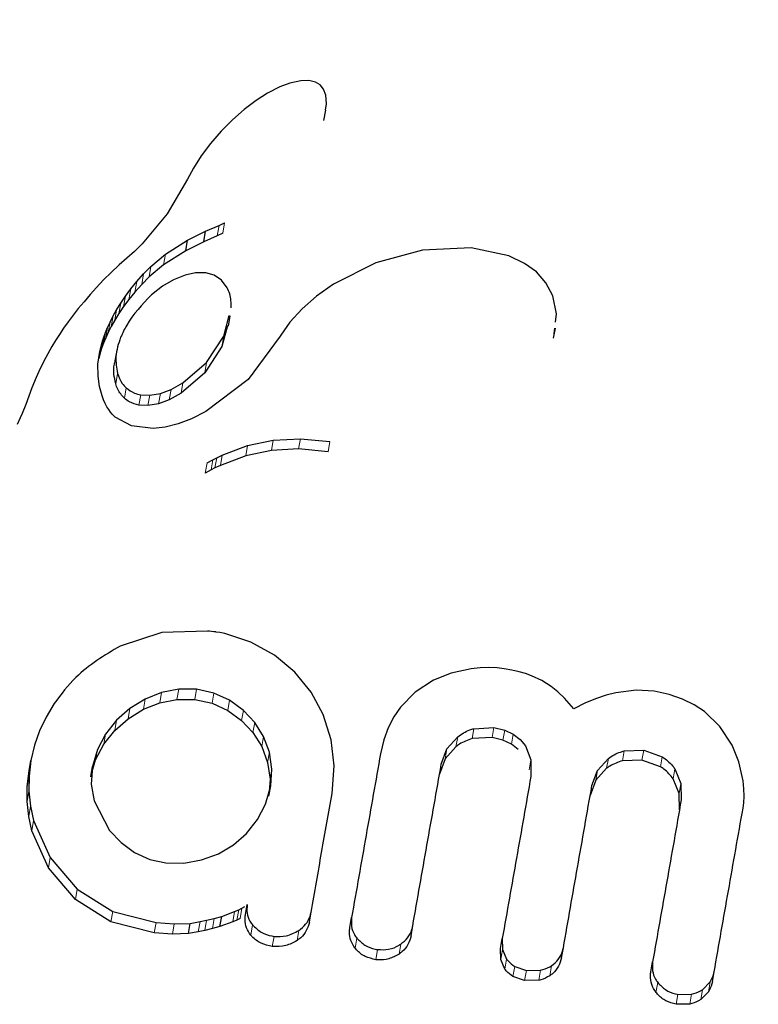
# Model space of a CAD drawing. Units: millimetres. Extents: x 0 to 540, y 0 to 674.
# Drawn here: x 199 to 201, y 253 to 255 of the extents above; entities that cross this region are included whole.
import ezdxf

# ---------------------------------------------------------------- set-up
doc = ezdxf.new("R2010")
doc.units = ezdxf.units.MM
doc.header["$LTSCALE"] = 20
doc.linetypes.add('PHANTOM', pattern=[0.0127, 0.00635, -0.00127, 0.00127, -0.00127, 0.00127, -0.00127])

msp = doc.modelspace()

# ---------------------------------------------------------------- linework, layer by layer
at = {"color": 7, "linetype": 'Continuous', "lineweight": 25}
for p, q in [((199.7806, 254.4314), (199.7631, 254.4276)), ((199.7937, 254.4316), (199.7806, 254.4314)), ((199.8043, 254.4291), (199.7937, 254.4316)), ((199.7468, 254.4214), (199.7272, 254.4114)), ((199.7631, 254.4276), (199.7468, 254.4214)), ((199.8119, 254.4247), (199.8043, 254.4291)), ((199.8174, 254.418), (199.8119, 254.4247)), ((199.8214, 254.4079), (199.8174, 254.418)), ((199.7088, 254.3997), (199.6891, 254.3849)), ((199.7272, 254.4114), (199.7088, 254.3997)), ((199.8224, 254.394), (199.8214, 254.4079)), ((199.6891, 254.3849), (199.6702, 254.3684)), ((199.8182, 254.3669), (199.8212, 254.3837)), ((199.8207, 254.3838), (199.8224, 254.394)), ((199.6702, 254.3684), (199.6519, 254.35)), ((199.6519, 254.35), (199.6347, 254.3302)), ((199.6347, 254.3302), (199.6198, 254.3102)), ((199.6198, 254.3102), (199.6073, 254.2903)), ((199.6073, 254.2903), (199.598, 254.2722)), ((199.5979, 254.2723), (199.5651, 254.2165)), ((199.5651, 254.2165), (199.5246, 254.1677)), ((199.627, 254.1881), (199.6487, 254.1976)), ((199.6487, 254.1976), (199.6576, 254.2016)), ((199.598, 254.1735), (199.627, 254.1881)), ((199.624, 254.1713), (199.627, 254.1881)), ((199.6458, 254.1809), (199.624, 254.1713)), ((199.6546, 254.1848), (199.6458, 254.1809)), ((199.5246, 254.1677), (199.5119, 254.1553)), ((199.562, 254.1509), (199.598, 254.1735)), ((199.5951, 254.1566), (199.598, 254.1735)), ((199.624, 254.1713), (199.5951, 254.1566)), ((200.0559, 254.1615), (199.9771, 254.1576)), ((200.1169, 254.1482), (200.0559, 254.1615)), ((199.4997, 254.1447), (199.4873, 254.1341)), ((199.5119, 254.1553), (199.4997, 254.1447)), ((199.5387, 254.1314), (199.562, 254.1509)), ((199.5951, 254.1566), (199.559, 254.1341)), ((199.9771, 254.1576), (199.9021, 254.1373)), ((200.1423, 254.1362), (200.1169, 254.1482)), ((199.4873, 254.1341), (199.4744, 254.1216)), ((199.5267, 254.1191), (199.5387, 254.1314)), ((199.559, 254.1341), (199.5357, 254.1145)), ((199.9021, 254.1373), (199.8337, 254.1029)), ((200.1613, 254.1224), (200.1423, 254.1362)), ((199.4744, 254.1216), (199.4623, 254.1094)), ((199.5157, 254.1067), (199.5267, 254.1191)), ((199.5357, 254.1145), (199.5238, 254.1022)), ((199.594, 254.1174), (199.5752, 254.1098)), ((199.6105, 254.1209), (199.594, 254.1174)), ((199.6274, 254.1208), (199.6105, 254.1209)), ((199.6409, 254.117), (199.6274, 254.1208)), ((199.6528, 254.1091), (199.6409, 254.117)), ((200.1768, 254.1049), (200.1613, 254.1224)), ((199.451, 254.0975), (199.4405, 254.0858)), ((199.4623, 254.1094), (199.451, 254.0975)), ((199.5062, 254.0949), (199.5157, 254.1067)), ((199.5238, 254.1022), (199.5128, 254.0898)), ((199.5574, 254.0993), (199.5394, 254.0852)), ((199.5752, 254.1098), (199.5574, 254.0993)), ((199.6619, 254.0968), (199.6528, 254.1091)), ((199.8337, 254.1029), (199.8062, 254.0833)), ((200.1878, 254.0839), (200.1768, 254.1049)), ((199.4405, 254.0858), (199.4306, 254.0743)), ((199.49, 254.0721), (199.4974, 254.0831)), ((199.4974, 254.0831), (199.5062, 254.0949)), ((199.5128, 254.0898), (199.5032, 254.0781)), ((199.8062, 254.0833), (199.783, 254.0629)), ((200.1937, 254.0546), (200.1878, 254.0839)), ((199.4306, 254.0743), (199.4214, 254.0631)), ((199.4833, 254.0612), (199.49, 254.0721)), ((199.4945, 254.0663), (199.487, 254.0553)), ((199.5032, 254.0781), (199.4945, 254.0663)), ((199.4129, 254.0523), (199.405, 254.0416)), ((199.4214, 254.0631), (199.4129, 254.0523)), ((199.4727, 254.0414), (199.4777, 254.0513)), ((199.4777, 254.0513), (199.4833, 254.0612)), ((199.487, 254.0553), (199.4803, 254.0443)), ((199.6563, 254.0184), (199.6651, 254.0521)), ((199.6639, 254.035), (199.6668, 254.0516)), ((199.783, 254.0629), (199.7633, 254.0412)), ((200.1922, 254.0411), (200.1937, 254.0546)), ((199.405, 254.0416), (199.3977, 254.0313)), ((199.4652, 254.0243), (199.4687, 254.0328)), ((199.4687, 254.0328), (199.4727, 254.0414)), ((199.4747, 254.0344), (199.4697, 254.0246)), ((199.4803, 254.0443), (199.4747, 254.0344)), ((199.6622, 254.0354), (199.6533, 254.0018)), ((199.7633, 254.0412), (199.7484, 254.0201)), ((199.3908, 254.0211), (199.3846, 254.0114)), ((199.3977, 254.0313), (199.3908, 254.0211)), ((199.4603, 254.0104), (199.4626, 254.0172)), ((199.4657, 254.0159), (199.4622, 254.0075)), ((199.4626, 254.0172), (199.4652, 254.0243)), ((199.4697, 254.0246), (199.4657, 254.0159)), ((199.6285, 253.9761), (199.6563, 254.0184)), ((199.7476, 254.0187), (199.6957, 253.9486)), ((199.7484, 254.0201), (199.7476, 254.0187)), ((199.7484, 254.0201), (199.7484, 254.0201)), ((200.1892, 254.0152), (200.1921, 254.0314)), ((200.1901, 254.0224), (200.1911, 254.0315)), ((199.3788, 254.0017), (199.369, 253.9841)), ((199.3846, 254.0114), (199.3788, 254.0017)), ((199.456, 253.994), (199.4603, 254.0104)), ((199.4573, 253.9935), (199.4603, 254.0104)), ((199.4596, 254.0004), (199.4573, 253.9935)), ((199.4622, 254.0075), (199.4596, 254.0004)), ((199.6533, 254.0018), (199.6256, 253.9595)), ((199.369, 253.9841), (199.3599, 253.9662)), ((199.4532, 253.9734), (199.456, 253.994)), ((199.4573, 253.9935), (199.4545, 253.9827)), ((199.4835, 253.9959), (199.4805, 253.979)), ((199.4533, 253.9539), (199.4532, 253.9734)), ((199.5904, 253.9431), (199.6285, 253.9761)), ((199.3599, 253.9662), (199.3533, 253.9516)), ((199.4555, 253.9375), (199.4533, 253.9539)), ((199.6256, 253.9595), (199.5875, 253.9264)), ((199.3533, 253.9516), (199.3465, 253.9351)), ((199.4597, 253.9223), (199.4555, 253.9375)), ((199.5712, 253.9324), (199.5904, 253.9431)), ((199.6957, 253.9486), (199.6276, 253.8966)), ((199.3465, 253.9351), (199.3364, 253.9084)), ((199.4621, 253.9159), (199.4597, 253.9223)), ((199.5223, 253.9238), (199.5368, 253.9231)), ((199.5368, 253.9231), (199.5539, 253.926)), ((199.5539, 253.926), (199.5712, 253.9324)), ((199.5875, 253.9264), (199.5682, 253.9157)), ((199.3364, 253.9084), (199.3307, 253.8938)), ((199.4649, 253.9098), (199.4621, 253.9159)), ((199.4676, 253.9046), (199.4649, 253.9098)), ((199.4705, 253.8999), (199.4676, 253.9046)), ((199.5338, 253.9064), (199.5193, 253.9071)), ((199.551, 253.9094), (199.5338, 253.9064)), ((199.5682, 253.9157), (199.551, 253.9094)), ((199.3307, 253.8938), (199.3276, 253.8864)), ((199.4733, 253.8958), (199.4705, 253.8999)), ((199.476, 253.8924), (199.4733, 253.8958)), ((199.4786, 253.8896), (199.476, 253.8924)), ((199.4808, 253.8876), (199.4786, 253.8896)), ((199.6276, 253.8966), (199.6043, 253.8848)), ((199.3276, 253.8864), (199.3226, 253.8759)), ((199.5072, 253.8738), (199.4808, 253.8876)), ((199.5423, 253.8695), (199.5072, 253.8738)), ((199.5827, 253.8768), (199.5615, 253.8716)), ((199.6043, 253.8848), (199.5827, 253.8768)), ((199.5615, 253.8716), (199.5423, 253.8695)), ((199.6538, 253.8263), (199.6948, 253.8418)), ((199.6948, 253.8418), (199.7363, 253.8505)), ((199.7363, 253.8505), (199.7801, 253.8529)), ((199.7801, 253.8529), (199.8278, 253.8482)), ((199.645, 253.8221), (199.6538, 253.8263)), ((199.6919, 253.8253), (199.6509, 253.8098)), ((199.7334, 253.8341), (199.6919, 253.8253)), ((199.7772, 253.8365), (199.7334, 253.8341)), ((199.8249, 253.8319), (199.7772, 253.8365)), ((199.6294, 253.8139), (199.6388, 253.819)), ((199.6388, 253.819), (199.645, 253.8221)), ((199.6509, 253.8098), (199.6421, 253.8056)), ((199.6359, 253.8025), (199.6265, 253.7974)), ((199.6421, 253.8056), (199.6359, 253.8025)), ((199.5564, 253.5397), (199.4889, 253.5178)), ((199.6301, 253.542), (199.5564, 253.5397)), ((199.65, 253.5396), (199.6442, 253.5404)), ((199.658, 253.5379), (199.65, 253.5396)), ((199.7002, 253.5243), (199.658, 253.5379)), ((199.7383, 253.5032), (199.7002, 253.5243)), ((199.7712, 253.4757), (199.7383, 253.5032)), ((199.7973, 253.4435), (199.7712, 253.4757)), ((200.0562, 253.4809), (200.0239, 253.4738)), ((200.0706, 253.4824), (200.0562, 253.4809)), ((200.0847, 253.4829), (200.0706, 253.4824)), ((200.0978, 253.4825), (200.0847, 253.4829)), ((200.1095, 253.4812), (200.0978, 253.4825)), ((200.1219, 253.4791), (200.1095, 253.4812)), ((200.1334, 253.4764), (200.1219, 253.4791)), ((200.1438, 253.4733), (200.1334, 253.4764)), ((199.9954, 253.4625), (199.9654, 253.4432)), ((200.0239, 253.4738), (199.9954, 253.4625)), ((200.1536, 253.4697), (200.1438, 253.4733)), ((200.1701, 253.4619), (200.1536, 253.4697)), ((200.185, 253.4525), (200.1701, 253.4619)), ((199.5836, 253.4481), (199.5559, 253.4427)), ((199.6125, 253.4479), (199.5836, 253.4481)), ((199.6404, 253.4418), (199.6125, 253.4479)), ((199.8168, 253.4071), (199.7973, 253.4435)), ((199.9654, 253.4432), (199.9416, 253.4191)), ((200.1958, 253.444), (200.185, 253.4525)), ((200.2068, 253.4335), (200.1958, 253.444)), ((200.3223, 253.4464), (200.2898, 253.4423)), ((200.3515, 253.4447), (200.3223, 253.4464)), ((200.376, 253.4394), (200.3515, 253.4447)), ((199.5296, 253.4322), (199.5049, 253.417)), ((199.5559, 253.4427), (199.5296, 253.4322)), ((199.553, 253.4262), (199.5807, 253.4316)), ((199.5807, 253.4316), (199.6096, 253.4314)), ((199.6096, 253.4314), (199.6375, 253.4253)), ((199.6656, 253.4301), (199.6404, 253.4418)), ((199.688, 253.4136), (199.6656, 253.4301)), ((200.2218, 253.4165), (200.2068, 253.4335)), ((200.2566, 253.4323), (200.2398, 253.4253)), ((200.2738, 253.4382), (200.2566, 253.4323)), ((200.2898, 253.4423), (200.2738, 253.4382)), ((200.3974, 253.432), (200.376, 253.4394)), ((200.4162, 253.4228), (200.3974, 253.432)), ((199.3826, 253.4251), (199.3694, 253.4029)), ((199.5049, 253.417), (199.4833, 253.398)), ((199.5019, 253.4004), (199.5267, 253.4157)), ((199.5267, 253.4157), (199.553, 253.4262)), ((199.6375, 253.4253), (199.6627, 253.4137)), ((199.6627, 253.4137), (199.6851, 253.3973)), ((199.7063, 253.3943), (199.688, 253.4136)), ((199.9416, 253.4191), (199.931, 253.4034)), ((200.2398, 253.4253), (200.2218, 253.4165)), ((200.4329, 253.4119), (200.4162, 253.4228)), ((200.4579, 253.388), (200.4329, 253.4119)), ((199.3694, 253.4029), (199.3589, 253.381)), ((199.4833, 253.398), (199.4653, 253.3756)), ((199.4804, 253.3814), (199.5019, 253.4004)), ((199.6851, 253.3973), (199.7034, 253.378)), ((199.8297, 253.3665), (199.8168, 253.4071)), ((199.931, 253.4034), (199.922, 253.3859)), ((199.3589, 253.381), (199.3507, 253.3578)), ((199.4624, 253.359), (199.4804, 253.3814)), ((199.7205, 253.3718), (199.7063, 253.3943)), ((199.922, 253.3859), (199.9148, 253.3662)), ((200.0605, 253.3843), (200.0928, 253.386)), ((200.0928, 253.386), (200.1101, 253.3819)), ((200.1101, 253.3819), (200.1239, 253.3754)), ((200.4776, 253.3579), (200.4579, 253.388)), ((199.4653, 253.3756), (199.4522, 253.3506)), ((199.7034, 253.378), (199.7176, 253.3555)), ((199.73, 253.3461), (199.7205, 253.3718)), ((199.8348, 253.3241), (199.8297, 253.3665)), ((199.9148, 253.3662), (199.9095, 253.3438)), ((200.0169, 253.3515), (200.0342, 253.3713)), ((200.0899, 253.37), (200.0577, 253.3682)), ((200.1073, 253.3658), (200.0899, 253.37)), ((200.1211, 253.3594), (200.1073, 253.3658)), ((200.1239, 253.3754), (200.1349, 253.3669)), ((200.1349, 253.3669), (200.1435, 253.3565)), ((199.3507, 253.3578), (199.3448, 253.3329)), ((199.4522, 253.3506), (199.4444, 253.3233)), ((199.4492, 253.334), (199.4624, 253.359)), ((199.7176, 253.3555), (199.7271, 253.3297)), ((200.0077, 253.3267), (200.0169, 253.3515)), ((200.0314, 253.3552), (200.0141, 253.3354)), ((200.1321, 253.3509), (200.1211, 253.3594)), ((200.1435, 253.3565), (200.1524, 253.3339)), ((200.3033, 253.3484), (200.3347, 253.3495)), ((200.3347, 253.3495), (200.3647, 253.3386)), ((200.4885, 253.3305), (200.4776, 253.3579)), ((199.3448, 253.3329), (199.3418, 253.3076)), ((199.3419, 253.3161), (199.3448, 253.3329)), ((199.4438, 253.315), (199.4492, 253.334)), ((199.734, 253.3188), (199.73, 253.3461)), ((200.0141, 253.3354), (200.0049, 253.3106)), ((200.1524, 253.3339), (200.1524, 253.307)), ((200.2603, 253.3169), (200.2776, 253.3362)), ((200.3319, 253.3335), (200.3005, 253.3324)), ((200.3619, 253.3226), (200.3319, 253.3335)), ((199.3389, 253.2909), (199.3419, 253.3161)), ((199.4414, 253.3067), (199.4444, 253.3233)), ((199.4444, 253.3233), (199.4424, 253.2945)), ((199.7271, 253.3297), (199.7312, 253.3025)), ((199.7322, 253.2917), (199.734, 253.3188)), ((199.8312, 253.2795), (199.8348, 253.3241)), ((200.251, 253.2922), (200.2603, 253.3169)), ((200.2748, 253.3203), (200.2575, 253.3009)), ((200.3851, 253.3192), (200.3949, 253.2956)), ((200.4951, 253.3001), (200.4885, 253.3305)), ((199.3418, 253.3076), (199.3417, 253.2831)), ((199.7312, 253.3025), (199.7299, 253.2835)), ((200.2575, 253.3009), (200.2482, 253.2762)), ((200.3921, 253.2796), (200.3823, 253.3032)), ((200.4963, 253.2873), (200.4951, 253.3001)), ((199.3387, 253.2664), (199.3389, 253.2909)), ((199.4424, 253.2945), (199.4468, 253.2675)), ((199.7239, 253.2624), (199.7322, 253.2917)), ((199.7293, 253.2754), (199.7322, 253.2917)), ((200.3949, 253.2956), (200.3952, 253.2693)), ((200.4967, 253.2751), (200.4963, 253.2873)), ((199.3417, 253.2831), (199.3442, 253.2592)), ((200.3924, 253.2533), (200.3921, 253.2796)), ((200.4962, 253.2643), (200.4967, 253.2751)), ((199.3413, 253.2424), (199.3387, 253.2664)), ((199.3442, 253.2592), (199.3492, 253.2361)), ((199.4468, 253.2675), (199.4716, 253.2197)), ((199.7109, 253.2375), (199.7239, 253.2624)), ((200.4951, 253.2557), (200.4962, 253.2643)), ((199.3463, 253.2193), (199.3413, 253.2424)), ((199.3492, 253.2361), (199.3759, 253.1759)), ((199.6929, 253.2151), (199.7109, 253.2375)), ((199.373, 253.1592), (199.3463, 253.2193)), ((199.4716, 253.2197), (199.4905, 253.2002)), ((199.672, 253.1967), (199.6929, 253.2151)), ((199.4905, 253.2002), (199.5124, 253.1844)), ((199.648, 253.1823), (199.672, 253.1967)), ((199.3759, 253.1759), (199.4196, 253.1249)), ((199.5124, 253.1844), (199.5372, 253.1731)), ((199.5372, 253.1731), (199.563, 253.1674)), ((199.6206, 253.1721), (199.648, 253.1823)), ((199.4166, 253.1081), (199.373, 253.1592)), ((199.563, 253.1674), (199.5919, 253.167)), ((199.5919, 253.167), (199.6206, 253.1721)), ((199.4196, 253.1249), (199.477, 253.0889)), ((199.4741, 253.0723), (199.4166, 253.1081)), ((199.6806, 253.0914), (199.6858, 253.0941)), ((199.6858, 253.0941), (199.6902, 253.0969)), ((199.6914, 253.0836), (199.6943, 253.1)), ((199.477, 253.0889), (199.5471, 253.0708)), ((199.6285, 253.0748), (199.6411, 253.0776)), ((199.6411, 253.0776), (199.6531, 253.081)), ((199.6502, 253.0645), (199.6531, 253.081)), ((199.6531, 253.081), (199.6739, 253.0886)), ((199.6739, 253.0886), (199.6806, 253.0914)), ((199.6829, 253.0777), (199.6777, 253.075)), ((199.7946, 253.0716), (199.7974, 253.0879)), ((199.86, 253.0628), (199.8628, 253.079)), ((199.5441, 253.0542), (199.4741, 253.0723)), ((199.5471, 253.0708), (199.5763, 253.0689)), ((199.5763, 253.0689), (199.6021, 253.0697)), ((199.5992, 253.0532), (199.6021, 253.0697)), ((199.6021, 253.0697), (199.618, 253.0727)), ((199.618, 253.0727), (199.6285, 253.0748)), ((199.6382, 253.0612), (199.6256, 253.0583)), ((199.6502, 253.0645), (199.6382, 253.0612)), ((199.671, 253.0722), (199.6502, 253.0645)), ((199.6777, 253.075), (199.671, 253.0722)), ((199.9588, 253.0493), (199.9616, 253.0655)), ((199.5734, 253.0524), (199.5441, 253.0542)), ((199.5992, 253.0532), (199.5734, 253.0524)), ((199.6151, 253.0562), (199.5992, 253.0532)), ((199.6256, 253.0583), (199.6151, 253.0562)), ((200.1034, 253.0289), (200.1062, 253.045)), ((200.1062, 253.045), (200.1065, 253.0275)), ((200.202, 253.0142), (200.2049, 253.0303)), ((200.1037, 253.0114), (200.1034, 253.0289)), ((200.1065, 253.0275), (200.1132, 253.012)), ((200.1103, 252.9959), (200.1037, 253.0114)), ((200.1263, 252.9999), (200.1452, 252.9933)), ((200.3463, 252.9916), (200.3491, 253.0076)), ((200.1423, 252.9772), (200.1234, 252.9838)), ((200.1452, 252.9933), (200.1681, 252.9938)), ((200.4456, 252.9753), (200.4484, 252.9913)), ((200.1652, 252.9777), (200.1423, 252.9772)), ((200.4295, 252.9624), (200.442, 252.975)), ((200.3899, 252.9549), (200.4119, 252.9552)), ((200.4391, 252.959), (200.4267, 252.9464)), ((200.4091, 252.9391), (200.3871, 252.9389))]:
    msp.add_line(p, q, dxfattribs=at)
at = {"color": 8, "linetype": 'PHANTOM', "lineweight": 18}
for p, q in [((199.6458, 254.1809), (199.6487, 254.1976)), ((199.6546, 254.1848), (199.6576, 254.2016)), ((199.559, 254.1341), (199.562, 254.1509)), ((199.5357, 254.1145), (199.5387, 254.1314)), ((199.5238, 254.1022), (199.5267, 254.1191)), ((199.5128, 254.0898), (199.5157, 254.1067)), ((199.4945, 254.0663), (199.4974, 254.0831)), ((199.5032, 254.0781), (199.5062, 254.0949)), ((199.487, 254.0553), (199.49, 254.0721)), ((199.4747, 254.0344), (199.4777, 254.0513)), ((199.4803, 254.0443), (199.4833, 254.0612)), ((199.4657, 254.0159), (199.4687, 254.0328)), ((199.4697, 254.0246), (199.4727, 254.0414)), ((199.4596, 254.0004), (199.4626, 254.0172)), ((199.4622, 254.0075), (199.4652, 254.0243)), ((199.6533, 254.0018), (199.6563, 254.0184)), ((199.6256, 253.9595), (199.6285, 253.9761)), ((199.4818, 253.9418), (199.4848, 253.9585)), ((199.5875, 253.9264), (199.5904, 253.9431)), ((199.4959, 253.9183), (199.4988, 253.9351)), ((199.5193, 253.9071), (199.5223, 253.9238)), ((199.5338, 253.9064), (199.5368, 253.9231)), ((199.551, 253.9094), (199.5539, 253.926)), ((199.5682, 253.9157), (199.5712, 253.9324)), ((199.6919, 253.8253), (199.6948, 253.8418)), ((199.7334, 253.8341), (199.7363, 253.8505)), ((199.7772, 253.8365), (199.7801, 253.8529)), ((199.8249, 253.8319), (199.8278, 253.8482)), ((199.6509, 253.8098), (199.6538, 253.8263)), ((199.6265, 253.7974), (199.6294, 253.8139)), ((199.6359, 253.8025), (199.6388, 253.819)), ((199.6421, 253.8056), (199.645, 253.8221)), ((199.5807, 253.4316), (199.5836, 253.4481)), ((199.6096, 253.4314), (199.6125, 253.4479)), ((199.5267, 253.4157), (199.5296, 253.4322)), ((199.553, 253.4262), (199.5559, 253.4427)), ((199.6375, 253.4253), (199.6404, 253.4418)), ((199.6627, 253.4137), (199.6656, 253.4301)), ((199.5019, 253.4004), (199.5049, 253.417)), ((199.6851, 253.3973), (199.688, 253.4136)), ((199.4804, 253.3814), (199.4833, 253.398)), ((199.7034, 253.378), (199.7063, 253.3943)), ((200.0577, 253.3682), (200.0605, 253.3843)), ((200.0899, 253.37), (200.0928, 253.386)), ((200.1073, 253.3658), (200.1101, 253.3819)), ((199.4624, 253.359), (199.4653, 253.3756)), ((199.7176, 253.3555), (199.7205, 253.3718)), ((200.0314, 253.3552), (200.0342, 253.3713)), ((200.1211, 253.3594), (200.1239, 253.3754)), ((199.4492, 253.334), (199.4522, 253.3506)), ((200.0141, 253.3354), (200.0169, 253.3515)), ((200.3005, 253.3324), (200.3033, 253.3484)), ((200.3319, 253.3335), (200.3347, 253.3495)), ((199.7271, 253.3297), (199.73, 253.3461)), ((200.1496, 253.3179), (200.1524, 253.3339)), ((200.2748, 253.3203), (200.2776, 253.3362)), ((200.3619, 253.3226), (200.3647, 253.3386)), ((199.7312, 253.3025), (199.734, 253.3188)), ((200.2575, 253.3009), (200.2603, 253.3169)), ((200.3823, 253.3032), (200.3851, 253.3192)), ((199.3389, 253.2909), (199.3418, 253.3076)), ((200.3921, 253.2796), (200.3949, 253.2956)), ((199.3387, 253.2664), (199.3417, 253.2831)), ((199.3413, 253.2424), (199.3442, 253.2592)), ((199.3463, 253.2193), (199.3492, 253.2361)), ((199.373, 253.1592), (199.3759, 253.1759)), ((199.4166, 253.1081), (199.4196, 253.1249)), ((199.6829, 253.0777), (199.6858, 253.0941)), ((199.4741, 253.0723), (199.477, 253.0889)), ((199.6382, 253.0612), (199.6411, 253.0776)), ((199.671, 253.0722), (199.6739, 253.0886)), ((199.6777, 253.075), (199.6806, 253.0914)), ((199.5441, 253.0542), (199.5471, 253.0708)), ((199.5734, 253.0524), (199.5763, 253.0689)), ((199.6151, 253.0562), (199.618, 253.0727)), ((199.6256, 253.0583), (199.6285, 253.0748)), ((199.7, 253.0507), (199.7029, 253.0672)), ((199.7346, 253.0323), (199.7375, 253.0487)), ((199.7747, 253.0418), (199.7776, 253.0582)), ((199.8684, 253.0296), (199.8713, 253.0459)), ((199.9395, 253.02), (199.9423, 253.0362)), ((199.9019, 253.011), (199.9048, 253.0273)), ((200.1037, 253.0114), (200.1065, 253.0275)), ((200.1103, 252.9959), (200.1132, 253.012)), ((200.1234, 252.9838), (200.1263, 252.9999)), ((200.183, 252.9851), (200.1859, 253.0012)), ((200.1423, 252.9772), (200.1452, 252.9933)), ((200.1652, 252.9777), (200.1681, 252.9938)), ((200.3545, 252.9582), (200.3573, 252.9742)), ((200.4391, 252.959), (200.442, 252.975)), ((200.3871, 252.9389), (200.3899, 252.9549)), ((200.4091, 252.9391), (200.4119, 252.9552)), ((200.4267, 252.9464), (200.4295, 252.9624))]:
    msp.add_line(p, q, dxfattribs=at)
at = {"color": 7, "linetype": 'Continuous', "lineweight": 25}
for points, knots in [([(201.0855, 255.6772), (201.0514, 255.6828), (200.9565, 255.6984), (200.7996, 255.7145), (200.6152, 255.7219), (200.4307, 255.7169), (200.2472, 255.6998), (200.0654, 255.6708), (199.8862, 255.6298), (199.7103, 255.577), (199.5387, 255.5128), (199.372, 255.4375), (199.2111, 255.3512), (199.0566, 255.2546), (198.9094, 255.1479), (198.77, 255.0318), (198.6392, 254.9067), (198.5174, 254.7732), (198.4053, 254.632), (198.3034, 254.4836), (198.212, 254.3289), (198.1321, 254.1682), (198.0707, 254.0242), (198.0409, 253.9324), (198.0296, 253.8974)], [0, 0, 0, 0, 0.026617, 0.073926, 0.121242, 0.168556, 0.215867, 0.263172, 0.310469, 0.357756, 0.405031, 0.452292, 0.499537, 0.546766, 0.593976, 0.641166, 0.688337, 0.735487, 0.782617, 0.829727, 0.876819, 0.923893, 0.970953, 1, 1, 1, 1]), ([(199.598, 254.2722), (199.598, 254.2722), (199.598, 254.2723), (199.5979, 254.2723), (199.5979, 254.2723), (199.5979, 254.2723)], [0, 0, 0, 0, 0.23233, 0.719009, 1, 1, 1, 1]), ([(199.6685, 254.0646), (199.6683, 254.0723), (199.668, 254.0836), (199.6634, 254.0936), (199.6619, 254.0968)], [0, 0, 0, 0, 0.6793236, 1, 1, 1, 1]), ([(199.5394, 254.0852), (199.5247, 254.0697), (199.5047, 254.0487), (199.4928, 254.0234), (199.4898, 254.0168)], [0, 0, 0, 0, 0.738659, 1, 1, 1, 1]), ([(199.4898, 254.0168), (199.4863, 254.0063), (199.4799, 253.9868), (199.4832, 253.9675), (199.4848, 253.9585)], [0, 0, 0, 0, 0.534699, 1, 1, 1, 1]), ([(199.4818, 253.9418), (199.4796, 253.9522), (199.477, 253.9646), (199.4806, 253.9769), (199.4812, 253.9788)], [0, 0, 0, 0, 0.847142, 1, 1, 1, 1]), ([(199.4848, 253.9585), (199.4868, 253.9528), (199.49, 253.9441), (199.4965, 253.9374), (199.4988, 253.9351)], [0, 0, 0, 0, 0.6509109, 1, 1, 1, 1]), ([(199.4959, 253.9183), (199.4918, 253.9229), (199.4855, 253.9298), (199.4828, 253.9387), (199.4818, 253.9418)], [0, 0, 0, 0, 0.651515, 1, 1, 1, 1]), ([(199.4988, 253.9351), (199.503, 253.9319), (199.5099, 253.9266), (199.5188, 253.9246), (199.5223, 253.9238)], [0, 0, 0, 0, 0.605702, 1, 1, 1, 1]), ([(199.5193, 253.9071), (199.514, 253.9085), (199.5052, 253.9107), (199.4985, 253.9162), (199.4959, 253.9183)], [0, 0, 0, 0, 0.607168, 1, 1, 1, 1]), ([(199.6442, 253.5404), (199.6439, 253.5405), (199.6392, 253.541), (199.6346, 253.5415), (199.6301, 253.542)], [0, 0, 0, 0, 0.052045, 1, 1, 1, 1]), ([(199.4889, 253.5178), (199.4635, 253.5026), (199.4223, 253.478), (199.3936, 253.4398), (199.3826, 253.4251)], [0, 0, 0, 0, 0.614672, 1, 1, 1, 1]), ([(200.0342, 253.3713), (200.0405, 253.3755), (200.0488, 253.381), (200.0582, 253.3837), (200.0605, 253.3843)], [0, 0, 0, 0, 0.763251, 1, 1, 1, 1]), ([(200.0577, 253.3682), (200.0505, 253.3658), (200.0411, 253.3625), (200.0332, 253.3566), (200.0314, 253.3552)], [0, 0, 0, 0, 0.763494, 1, 1, 1, 1]), ([(200.2776, 253.3362), (200.2838, 253.3403), (200.2919, 253.3455), (200.3012, 253.3478), (200.3033, 253.3484)], [0, 0, 0, 0, 0.770693, 1, 1, 1, 1]), ([(199.9095, 253.3438), (199.9018, 253.2999), (199.8863, 253.212), (199.8706, 253.1233), (199.8628, 253.079)], [0, 0, 0, 0, 0.5003752, 1, 1, 1, 1]), ([(200.3005, 253.3324), (200.2934, 253.3301), (200.2842, 253.3272), (200.2766, 253.3215), (200.2748, 253.3203)], [0, 0, 0, 0, 0.770835, 1, 1, 1, 1]), ([(200.3647, 253.3386), (200.3706, 253.3343), (200.3784, 253.3287), (200.3838, 253.321), (200.3851, 253.3192)], [0, 0, 0, 0, 0.766894, 1, 1, 1, 1]), ([(199.9616, 253.0655), (199.9693, 253.1091), (199.9847, 253.1965), (200, 253.2832), (200.0077, 253.3267)], [0, 0, 0, 0, 0.4975722, 1, 1, 1, 1]), ([(200.3823, 253.3032), (200.3777, 253.3089), (200.3718, 253.3163), (200.3638, 253.3214), (200.3619, 253.3226)], [0, 0, 0, 0, 0.76678, 1, 1, 1, 1]), ([(200.1524, 253.307), (200.1447, 253.2632), (200.1294, 253.1762), (200.1139, 253.0885), (200.1062, 253.045)], [0, 0, 0, 0, 0.504722, 1, 1, 1, 1]), ([(200.2049, 253.0303), (200.2125, 253.0736), (200.228, 253.1613), (200.2433, 253.2482), (200.251, 253.2922)], [0, 0, 0, 0, 0.494187, 1, 1, 1, 1]), ([(199.7974, 253.0879), (199.8031, 253.1201), (199.8144, 253.1842), (199.8257, 253.2478), (199.8312, 253.2795)], [0, 0, 0, 0, 0.502625, 1, 1, 1, 1]), ([(200.3952, 253.2693), (200.3875, 253.2253), (200.3722, 253.1385), (200.3567, 253.0509), (200.3491, 253.0076)], [0, 0, 0, 0, 0.5067305, 1, 1, 1, 1]), ([(200.4484, 252.9913), (200.4561, 253.035), (200.4718, 253.1235), (200.4872, 253.2112), (200.4951, 253.2557)], [0, 0, 0, 0, 0.4931472, 1, 1, 1, 1]), ([(199.6943, 253.1), (199.6939, 253.0954), (199.6932, 253.0861), (199.6972, 253.0748), (199.7014, 253.0692), (199.7029, 253.0672)], [0, 0, 0, 0, 0.39179, 0.78392, 1, 1, 1, 1]), ([(199.7, 253.0507), (199.6975, 253.0545), (199.6924, 253.062), (199.6902, 253.0739), (199.6911, 253.0811), (199.6914, 253.0836)], [0, 0, 0, 0, 0.390244, 0.780834, 1, 1, 1, 1]), ([(199.7776, 253.0582), (199.7815, 253.0613), (199.7893, 253.0676), (199.7953, 253.0787), (199.7969, 253.0857), (199.7974, 253.0879)], [0, 0, 0, 0, 0.40681, 0.814173, 1, 1, 1, 1]), ([(199.8628, 253.079), (199.8625, 253.0743), (199.8617, 253.0648), (199.8658, 253.0534), (199.8699, 253.0477), (199.8713, 253.0459)], [0, 0, 0, 0, 0.400895, 0.802131, 1, 1, 1, 1]), ([(199.7029, 253.0672), (199.7073, 253.0629), (199.7161, 253.0544), (199.7292, 253.0499), (199.7364, 253.0489), (199.7375, 253.0487)], [0, 0, 0, 0, 0.457023, 0.91397, 1, 1, 1, 1]), ([(199.7946, 253.0716), (199.7933, 253.0669), (199.7906, 253.0575), (199.7827, 253.0477), (199.7767, 253.0433), (199.7747, 253.0418)], [0, 0, 0, 0, 0.397627, 0.795167, 1, 1, 1, 1]), ([(199.8684, 253.0296), (199.8658, 253.0335), (199.8607, 253.0413), (199.8588, 253.0533), (199.8597, 253.0604), (199.86, 253.0628)], [0, 0, 0, 0, 0.398503, 0.79729, 1, 1, 1, 1]), ([(199.9423, 253.0362), (199.9462, 253.0394), (199.954, 253.0458), (199.9597, 253.0568), (199.9612, 253.0636), (199.9616, 253.0655)], [0, 0, 0, 0, 0.41533, 0.83113, 1, 1, 1, 1]), ([(199.7346, 253.0323), (199.7285, 253.0337), (199.7162, 253.0364), (199.7053, 253.0447), (199.7007, 253.05), (199.7, 253.0507)], [0, 0, 0, 0, 0.464577, 0.92971, 1, 1, 1, 1]), ([(199.7375, 253.0487), (199.7442, 253.0485), (199.7583, 253.048), (199.7709, 253.0547), (199.7776, 253.0582)], [0, 0, 0, 0, 0.473633, 1, 1, 1, 1]), ([(199.8713, 253.0459), (199.8754, 253.0417), (199.8837, 253.0334), (199.8964, 253.0286), (199.9035, 253.0275), (199.9048, 253.0273)], [0, 0, 0, 0, 0.449628, 0.899311, 1, 1, 1, 1]), ([(199.9588, 253.0493), (199.9575, 253.0446), (199.9548, 253.0351), (199.9469, 253.0255), (199.9412, 253.0213), (199.9395, 253.02)], [0, 0, 0, 0, 0.409523, 0.819047, 1, 1, 1, 1]), ([(199.7747, 253.0418), (199.7687, 253.0386), (199.7561, 253.0318), (199.742, 253.0322), (199.7346, 253.0323)], [0, 0, 0, 0, 0.475489, 1, 1, 1, 1]), ([(199.9019, 253.011), (199.8961, 253.0124), (199.8844, 253.0151), (199.8737, 253.0233), (199.8692, 253.0287), (199.8684, 253.0296)], [0, 0, 0, 0, 0.454793, 0.910032, 1, 1, 1, 1]), ([(199.9048, 253.0273), (199.9108, 253.0271), (199.9228, 253.0267), (199.9354, 253.0317), (199.9414, 253.0356), (199.9423, 253.0362)], [0, 0, 0, 0, 0.456492, 0.913056, 1, 1, 1, 1]), ([(200.1859, 253.0012), (200.1898, 253.0044), (200.1975, 253.0108), (200.203, 253.0218), (200.2045, 253.0284), (200.2049, 253.0303)], [0, 0, 0, 0, 0.419543, 0.83945, 1, 1, 1, 1]), ([(199.9395, 253.02), (199.9341, 253.0171), (199.9234, 253.0113), (199.91, 253.0101), (199.903, 253.0109), (199.9019, 253.011)], [0, 0, 0, 0, 0.458741, 0.917806, 1, 1, 1, 1]), ([(200.202, 253.0142), (200.2007, 253.0094), (200.198, 252.9999), (200.1902, 252.9904), (200.1846, 252.9863), (200.183, 252.9851)], [0, 0, 0, 0, 0.41728, 0.8346731, 1, 1, 1, 1]), ([(200.1132, 253.012), (200.1162, 253.0084), (200.1201, 253.0038), (200.1252, 253.0006), (200.1263, 252.9999)], [0, 0, 0, 0, 0.786794, 1, 1, 1, 1]), ([(200.1681, 252.9938), (200.1732, 252.9953), (200.1795, 252.997), (200.1849, 253.0006), (200.1859, 253.0012)], [0, 0, 0, 0, 0.820799, 1, 1, 1, 1]), ([(200.3491, 253.0076), (200.3487, 253.0028), (200.348, 252.9931), (200.3521, 252.9816), (200.3561, 252.9759), (200.3573, 252.9742)], [0, 0, 0, 0, 0.410564, 0.821415, 1, 1, 1, 1]), ([(200.1234, 252.9838), (200.1196, 252.9866), (200.1146, 252.9901), (200.1111, 252.9949), (200.1103, 252.9959)], [0, 0, 0, 0, 0.786692, 1, 1, 1, 1]), ([(200.183, 252.9851), (200.1784, 252.9825), (200.1727, 252.9793), (200.1664, 252.9779), (200.1652, 252.9777)], [0, 0, 0, 0, 0.820897, 1, 1, 1, 1]), ([(200.3545, 252.9582), (200.3519, 252.9623), (200.3468, 252.9705), (200.3451, 252.9826), (200.346, 252.9895), (200.3463, 252.9916)], [0, 0, 0, 0, 0.408386, 0.817001, 1, 1, 1, 1]), ([(200.442, 252.975), (200.4443, 252.9794), (200.4471, 252.9846), (200.4483, 252.9904), (200.4484, 252.9913)], [0, 0, 0, 0, 0.837826, 1, 1, 1, 1]), ([(200.3573, 252.9742), (200.3613, 252.97), (200.3693, 252.9616), (200.3816, 252.9565), (200.3886, 252.9552), (200.3899, 252.9549)], [0, 0, 0, 0, 0.447687, 0.895652, 1, 1, 1, 1]), ([(200.4456, 252.9753), (200.4443, 252.9705), (200.4428, 252.9648), (200.4397, 252.9598), (200.4391, 252.959)], [0, 0, 0, 0, 0.8379949, 1, 1, 1, 1]), ([(200.3871, 252.9389), (200.3814, 252.9404), (200.3702, 252.9433), (200.3598, 252.9517), (200.3553, 252.9571), (200.3545, 252.9582)], [0, 0, 0, 0, 0.44791, 0.896044, 1, 1, 1, 1]), ([(200.4119, 252.9552), (200.417, 252.9566), (200.4232, 252.9583), (200.4286, 252.9618), (200.4295, 252.9624)], [0, 0, 0, 0, 0.82216, 1, 1, 1, 1]), ([(200.4267, 252.9464), (200.4221, 252.9438), (200.4164, 252.9407), (200.4102, 252.9394), (200.4091, 252.9391)], [0, 0, 0, 0, 0.822061, 1, 1, 1, 1])]:
    msp.add_open_spline(points, degree=3, knots=knots, dxfattribs=at)

doc.saveas('drawing.dxf')
